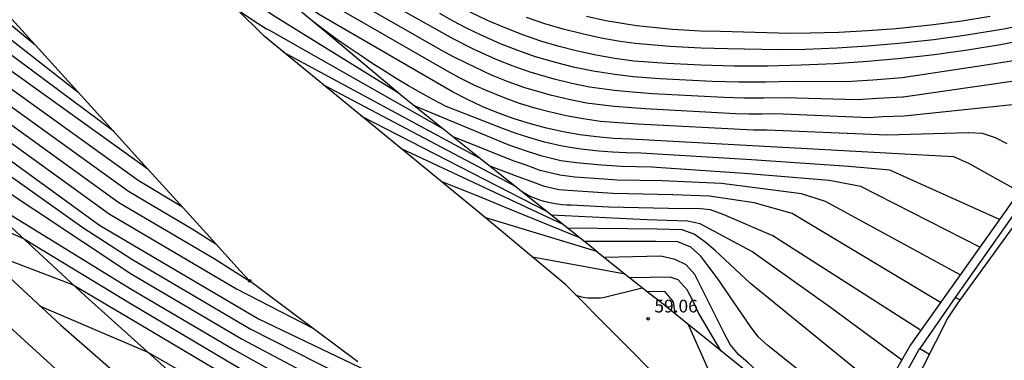
# Model space of a CAD drawing. Units: metres. Extents: x 580784 to 581183, y 4793540 to 4793939.
# Drawn here: x 581090 to 581148, y 4793590 to 4793610 of the extents above; entities that cross this region are included whole.
import ezdxf

# ---------------------------------------------------------------- set-up
doc = ezdxf.new("R2010")
doc.units = ezdxf.units.M
for name, color, linetype in [('020104', 34, 'Continuous'), ('020107', 3, 'Continuous'), ('020204', 9, 'Continuous'), ('020308', 9, 'Continuous'), ('060108', 9, 'Continuous'), ('070108', 9, 'VALLA'), ('070116', 6, 'Continuous'), ('100107', 3, 'Continuous'), ('Ambitos', 2, 'Continuous')]:
    doc.layers.add(name, color=color, linetype=linetype)
doc.layers.add('020105', color=24, linetype='Continuous', lineweight=30)
doc.layers.add('020194', color=7, linetype='Continuous', true_color=0x7f0000)
doc.layers.add('020195', color=7, linetype='Continuous', true_color=0x7f0000)
doc.styles.add('ARIAL', font='arial.ttf', dxfattribs={"height": 1})
doc.linetypes.add('VALLA', pattern='A,1,[200,DONOSTI.shx,S=0.1,R=0,X=0,Y=0],1', length=2)

# ---------------------------------------------------------------- blocks, each defined once
blk = doc.blocks.new('COTAPU')
blk.add_circle((0, 0), 0.075)

msp = doc.modelspace()

# ---------------------------------------------------------------- linework, layer by layer
at = {"layer": '020104'}
for points in [[(581059.23, 4793638.29, 59), (581062.15, 4793636.81, 59), (581065.35, 4793633.11, 59), (581070.02, 4793627.19, 59), (581070.53, 4793626.62, 59), (581071.34, 4793625.73, 59), (581072.16, 4793624.86, 59), (581073.4, 4793623.64, 59), (581076.09, 4793621.36, 59), (581082.99, 4793615.47, 59), (581091.38, 4793608.55, 59)], [(581060.85, 4793634.37, 58.5), (581063.59, 4793633.42, 58.5), (581070.02, 4793625.64, 58.5), (581070.9, 4793624.67, 58.5), (581071.45, 4793624.09, 58.5), (581072.61, 4793622.98, 58.5), (581075.95, 4793620.28, 58.5), (581082.94, 4793614.36, 58.5), (581093.92, 4793605.74, 58.5)], [(581062.49, 4793630.41, 58), (581065.04, 4793630.01, 58), (581067.83, 4793626.77, 58), (581070.03, 4793624.1, 58), (581070.74, 4793623.32, 58), (581071.82, 4793622.33, 58), (581075.8, 4793619.2, 58), (581082.89, 4793613.25, 58), (581096, 4793603.46, 58)], [(581065.77, 4793623.43, 57), (581067.99, 4793624.44, 57), (581070.69, 4793621.25, 57), (581073.69, 4793618.47, 57), (581081.23, 4793612.4, 57), (581082.6, 4793611.25, 57), (581097.45, 4793600.56, 57), (581100.06, 4793598.98, 57)], [(581067.71, 4793620.45, 56.5), (581070.19, 4793621.13, 56.5), (581072.79, 4793618.43, 56.5), (581081.24, 4793611.31, 56.5), (581082.37, 4793610.37, 56.5), (581096.89, 4793599.9, 56.5), (581100.63, 4793597.69, 56.5), (581102.03, 4793596.8, 56.5)], [(581069.74, 4793617.45, 56), (581072.68, 4793617.52, 56), (581075.35, 4793615.25, 56), (581081.26, 4793610.22, 56), (581082.13, 4793609.49, 56), (581096.32, 4793599.23, 56), (581101.93, 4793595.93, 56), (581104.09, 4793594.56, 56)], [(581072.1, 4793614.36, 55.5), (581075.26, 4793614.13, 55.5), (581081.27, 4793609.12, 55.5), (581081.89, 4793608.6, 55.5), (581095.75, 4793598.57, 55.5), (581103.24, 4793594.16, 55.5), (581107.77, 4793591.81, 55.5)], [(581151.33, 4793606.72, 66.5), (581142.48, 4793605.45, 66.5), (581142.45, 4793605.45, 66.5), (581140.98, 4793605.37, 66.5), (581139.8, 4793605.29, 66.5), (581135.47, 4793605.41, 66.5), (581134.29, 4793605.39, 66.5), (581133.11, 4793605.39, 66.5), (581131.93, 4793605.42, 66.5), (581127.73, 4793605.64, 66.5), (581126.55, 4793605.73, 66.5), (581125.49, 4793605.83, 66.5), (581124.03, 4793606.04, 66.5), (581122.98, 4793606.25, 66.5), (581121.94, 4793606.5, 66.5), (581120.53, 4793606.92, 66.5), (581119.52, 4793607.27, 66.5), (581118.52, 4793607.66, 66.5), (581117.19, 4793608.28, 66.5), (581115.99, 4793608.89, 66.5), (581114.97, 4793609.45, 66.5), (581110.53, 4793611.96, 66.5)], [(581149.46, 4793605.06, 66), (581142.54, 4793604.32, 66), (581141.26, 4793604.29, 66), (581140.48, 4793604.23, 66), (581134.97, 4793604.46, 66), (581134.18, 4793604.44, 66), (581133.4, 4793604.44, 66), (581132.61, 4793604.46, 66), (581127.3, 4793604.75, 66), (581126.51, 4793604.81, 66), (581125.47, 4793604.89, 66), (581123.84, 4793605.1, 66), (581122.81, 4793605.3, 66), (581121.8, 4793605.54, 66), (581120.22, 4793606, 66), (581119.23, 4793606.35, 66), (581118.26, 4793606.74, 66), (581116.78, 4793607.44, 66), (581115.98, 4793607.84, 66), (581115.29, 4793608.22, 66), (581109.71, 4793611.42, 66)], [(581148.61, 4793602.7, 65.5), (581147.92, 4793603.04, 65.5), (581147.16, 4793603.31, 65.5), (581146.31, 4793603.35, 65.5), (581141.55, 4793603.2, 65.5), (581134.47, 4793603.5, 65.5), (581133.68, 4793603.5, 65.5), (581126.86, 4793603.86, 65.5), (581125.45, 4793603.95, 65.5), (581124.66, 4793604.02, 65.5), (581123.65, 4793604.17, 65.5), (581122.64, 4793604.35, 65.5), (581121.65, 4793604.58, 65.5), (581120.88, 4793604.78, 65.5), (581119.91, 4793605.08, 65.5), (581118.95, 4793605.43, 65.5), (581118, 4793605.81, 65.5), (581117.28, 4793606.14, 65.5), (581116.37, 4793606.59, 65.5), (581115.62, 4793606.99, 65.5), (581108.9, 4793610.87, 65.5)], [(581152.06, 4793608.07, 67), (581147.48, 4793607.34, 67), (581142.43, 4793606.59, 67), (581140.69, 4793606.45, 67), (581139.12, 4793606.35, 67), (581135.97, 4793606.36, 67), (581134.4, 4793606.33, 67), (581132.82, 4793606.33, 67), (581131.25, 4793606.37, 67), (581128.17, 4793606.53, 67), (581126.59, 4793606.65, 67), (581125.51, 4793606.78, 67), (581124.23, 4793606.97, 67), (581123.15, 4793607.2, 67), (581122.09, 4793607.46, 67), (581120.84, 4793607.83, 67), (581119.81, 4793608.19, 67), (581118.79, 4793608.59, 67), (581117.6, 4793609.12, 67), (581116.79, 4793609.51, 67), (581116, 4793609.93, 67), (581115.22, 4793610.38, 67)], [(581152.6, 4793610.34, 68), (581148.41, 4793609.46, 68), (581146.1, 4793609.07, 68), (581144.29, 4793608.82, 68), (581142.22, 4793608.6, 68), (581140.39, 4793608.44, 68), (581138.57, 4793608.33, 68), (581136.74, 4793608.26, 68), (581135.16, 4793608.23, 68), (581132.14, 4793608.29, 68), (581130.57, 4793608.33, 68), (581128.75, 4793608.43, 68), (581126.71, 4793608.61, 68), (581125.82, 4793608.73, 68), (581124.7, 4793608.93, 68), (581123.59, 4793609.17, 68), (581122.48, 4793609.45, 68), (581121.39, 4793609.77, 68), (581120.31, 4793610.14, 68)], [(581147.6, 4793610.19, 68.5), (581145.93, 4793609.93, 68.5), (581144.26, 4793609.7, 68.5), (581142.07, 4793609.48, 68.5), (581140.38, 4793609.35, 68.5), (581138.69, 4793609.26, 68.5), (581137.01, 4793609.21, 68.5), (581135.82, 4793609.19, 68.5), (581131.74, 4793609.31, 68.5), (581130.56, 4793609.34, 68.5), (581128.91, 4793609.44, 68.5), (581126.78, 4793609.65, 68.5), (581124.98, 4793609.94, 68.5), (581123.85, 4793610.19, 68.5)], [(581148.15, 4793598.24, 64.5), (581141.69, 4793601.14, 64.5), (581139.28, 4793601.36, 64.5), (581133.55, 4793601.75, 64.5), (581127.05, 4793602.15, 64.5), (581126.17, 4793602.17, 64.5), (581125.37, 4793602.2, 64.5), (581124.58, 4793602.27, 64.5), (581123.35, 4793602.4, 64.5), (581122.41, 4793602.55, 64.5), (581121.37, 4793602.79, 64.5), (581120.46, 4793603.06, 64.5), (581119.7, 4793603.3, 64.5), (581118.95, 4793603.57, 64.5), (581115.58, 4793604.89, 64.5), (581114.84, 4793605.29, 64.5), (581114.1, 4793605.7, 64.5), (581113.37, 4793606.12, 64.5), (581112.65, 4793606.55, 64.5), (581111.93, 4793606.99, 64.5), (581111.22, 4793607.45, 64.5), (581110.52, 4793607.91, 64.5), (581109.82, 4793608.39, 64.5), (581109.13, 4793608.87, 64.5), (581108.45, 4793609.37, 64.5), (581107.78, 4793609.88, 64.5)], [(581076.81, 4793608.18, 54.5), (581080.52, 4793607.67, 54.5), (581086.73, 4793603.06, 54.5), (581094.2, 4793597.77, 54.5), (581097.09, 4793595.9, 54.5), (581104.05, 4793591.79, 54.5), (581110.63, 4793588.46, 54.5), (581111.4, 4793587.99, 54.5), (581115.17, 4793586.28, 54.5)], [(581079.16, 4793605.3, 54), (581084.18, 4793603.58, 54), (581088.5, 4793600.72, 54), (581097.04, 4793595.04, 54), (581103.57, 4793591.18, 54), (581109.85, 4793587.85, 54), (581111.38, 4793586.91, 54), (581113.22, 4793586.09, 54), (581118.76, 4793583.52, 54)], [(581146.99, 4793596.61, 64), (581139.99, 4793600.19, 64), (581138.13, 4793600.53, 64), (581133.14, 4793600.94, 64), (581127.67, 4793601.33, 64), (581125.91, 4793601.36, 64), (581124.72, 4793601.44, 64), (581123.25, 4793601.57, 64), (581122.34, 4793601.7, 64), (581121.24, 4793601.96, 64), (581120.37, 4793602.25, 64), (581119.24, 4793602.63, 64), (581113.66, 4793604.96, 64)], [(581081.49, 4793602.78, 53.5), (581087.76, 4793599.84, 53.5), (581096.99, 4793594.18, 53.5), (581103.08, 4793590.57, 53.5), (581109.06, 4793587.23, 53.5), (581111.37, 4793585.82, 53.5), (581114.2, 4793584.41, 53.5), (581118.99, 4793582.53, 53.5), (581119.51, 4793582.23, 53.5), (581121.09, 4793579.26, 53.5), (581127.83, 4793566.4, 53.5), (581128.09, 4793565.88, 53.5), (581128.84, 4793564.92, 53.5)], [(581145.83, 4793594.97, 63.5), (581137.92, 4793599.29, 63.5), (581136.5, 4793599.75, 63.5), (581131.8, 4793600.35, 63.5), (581128.3, 4793600.51, 63.5), (581125.65, 4793600.56, 63.5), (581124.86, 4793600.61, 63.5), (581123.15, 4793600.74, 63.5), (581122.28, 4793600.84, 63.5), (581121.11, 4793601.13, 63.5), (581120.29, 4793601.44, 63.5), (581119.53, 4793601.69, 63.5), (581115.95, 4793603.13, 63.5)], [(581144.67, 4793593.34, 63), (581135.94, 4793598.6, 63), (581133.71, 4793599.21, 63), (581131.08, 4793599.62, 63), (581128.92, 4793599.69, 63), (581125.39, 4793599.76, 63), (581123.05, 4793599.92, 63), (581122.21, 4793599.99, 63), (581121.37, 4793600.18, 63), (581120.58, 4793600.47, 63), (581119.82, 4793600.75, 63), (581118.11, 4793601.4, 63)], [(581084.46, 4793599.84, 53), (581090.7, 4793597.12, 53), (581096.94, 4793593.32, 53), (581102.59, 4793589.97, 53), (581108.28, 4793586.61, 53), (581111.35, 4793584.73, 53), (581115.82, 4793582.76, 53), (581116.22, 4793582.63, 53), (581116.62, 4793582.49, 53), (581117.01, 4793582.32, 53), (581117.38, 4793582.13, 53), (581117.75, 4793581.92, 53), (581118.1, 4793581.68, 53), (581118.44, 4793581.43, 53), (581118.76, 4793581.16, 53), (581119.07, 4793580.88, 53), (581119.36, 4793580.57, 53), (581119.64, 4793580.25, 53), (581123.72, 4793572.22, 53), (581127.22, 4793564.71, 53), (581127.34, 4793564.51, 53), (581128.13, 4793563.75, 53)], [(581142.39, 4793589.96, 62), (581138.2, 4793593.06, 62), (581133.57, 4793596.36, 62), (581130.53, 4793597.98, 62), (581129.78, 4793598.14, 62), (581127.39, 4793598.21, 62), (581121.77, 4793598.5, 62)], [(581141.32, 4793588.09, 61.5), (581133.5, 4793594.47, 61.5), (581131.41, 4793596.42, 61.5), (581130.8, 4793596.92, 61.5), (581130.19, 4793597.37, 61.5), (581129.47, 4793597.62, 61.5), (581128, 4793597.66, 61.5), (581122.75, 4793597.72, 61.5)], [(581140.25, 4793586.23, 61), (581134.53, 4793590.8, 61), (581133.95, 4793591.32, 61), (581133.49, 4793591.93, 61), (581131.54, 4793594.81, 61), (581131.05, 4793595.45, 61), (581130.57, 4793596.08, 61), (581129.98, 4793596.6, 61), (581129.22, 4793596.93, 61), (581127.93, 4793596.95, 61), (581123.73, 4793596.94, 61)], [(581139.15, 4793584.31, 60.5), (581138.65, 4793584.94, 60.5), (581133.35, 4793589.79, 60.5), (581132.79, 4793590.29, 60.5), (581132.3, 4793590.87, 60.5), (581131.92, 4793591.57, 60.5), (581130.23, 4793595, 60.5), (581129.71, 4793595.57, 60.5), (581129.06, 4793595.88, 60.5), (581128.22, 4793596.08, 60.5), (581124.92, 4793596, 60.5)], [(581129.07, 4793592.67, 59.5), (581128.96, 4793593.38, 59.5), (581128.47, 4793593.97, 59.5), (581127.41, 4793594, 59.5)], [(581091.66, 4793593.16, 52), (581098.03, 4793590.42, 52), (581106.4, 4793585.6, 52)]]:
    msp.add_polyline3d(points, dxfattribs=at)
at = {"layer": '020105'}
for points in [[(581064.12, 4793626.85, 57.5), (581066.51, 4793627.03, 57.5), (581067.02, 4793626.38, 57.5), (581070.02, 4793622.99, 57.5), (581071.29, 4793621.85, 57.5), (581073.43, 4793619.84, 57.5), (581075.66, 4793618.12, 57.5), (581081.22, 4793613.49, 57.5), (581082.84, 4793612.14, 57.5), (581098.02, 4793601.23, 57.5)], [(581149.31, 4793599.88, 65), (581146.34, 4793601.53, 65), (581145.46, 4793601.92, 65), (581141.83, 4793602.12, 65), (581133.97, 4793602.55, 65), (581126.43, 4793602.97, 65), (581125.43, 4793603.01, 65), (581124.44, 4793603.1, 65), (581123.46, 4793603.23, 65), (581122.48, 4793603.4, 65), (581121.5, 4793603.61, 65), (581120.54, 4793603.87, 65), (581119.59, 4793604.17, 65), (581118.66, 4793604.5, 65), (581117.74, 4793604.88, 65), (581116.84, 4793605.3, 65), (581115.95, 4793605.75, 65), (581108.08, 4793610.33, 65), (581100.83, 4793615.68, 65)], [(581074.46, 4793611.27, 55), (581077.89, 4793610.9, 55), (581081.29, 4793608.03, 55), (581081.66, 4793607.72, 55), (581095.19, 4793597.9, 55), (581097.14, 4793596.75, 55), (581104.54, 4793592.39, 55), (581111.42, 4793589.08, 55)], [(581152.84, 4793609.46, 67.5), (581148.22, 4793608.53, 67.5), (581146.27, 4793608.21, 67.5), (581144.32, 4793607.94, 67.5), (581142.37, 4793607.72, 67.5), (581140.41, 4793607.54, 67.5), (581138.44, 4793607.4, 67.5), (581136.47, 4793607.32, 67.5), (581134.51, 4793607.27, 67.5), (581132.54, 4793607.28, 67.5), (581130.57, 4793607.33, 67.5), (581128.6, 4793607.42, 67.5), (581126.64, 4793607.57, 67.5), (581125.52, 4793607.72, 67.5), (581124.42, 4793607.91, 67.5), (581123.32, 4793608.15, 67.5), (581122.23, 4793608.43, 67.5), (581121.16, 4793608.75, 67.5), (581120.09, 4793609.11, 67.5), (581119.05, 4793609.52, 67.5), (581118.02, 4793609.96, 67.5), (581117, 4793610.45, 67.5)], [(581143.51, 4793591.71, 62.5), (581134.82, 4793597.27, 62.5), (581131.89, 4793598.53, 62.5), (581131.14, 4793598.8, 62.5), (581130.36, 4793598.88, 62.5), (581129.55, 4793598.87, 62.5), (581125.14, 4793598.96, 62.5), (581122.95, 4793599.09, 62.5), (581122.68, 4793599.09, 62.5), (581122.41, 4793599.11, 62.5), (581122.14, 4793599.14, 62.5), (581121.88, 4793599.18, 62.5), (581121.61, 4793599.23, 62.5), (581121.35, 4793599.3, 62.5), (581121.1, 4793599.38, 62.5), (581120.84, 4793599.47, 62.5), (581120.59, 4793599.58, 62.5), (581120.35, 4793599.69, 62.5), (581120.11, 4793599.82, 62.5)], [(581088.06, 4793596.5, 52.5), (581093.64, 4793594.39, 52.5), (581096.89, 4793592.46, 52.5), (581102.11, 4793589.36, 52.5)], [(581131.78, 4793590.47, 60), (581130.44, 4793592.73, 60), (581130.12, 4793593.42, 60), (581129.77, 4793594.1, 60), (581129.24, 4793594.69, 60), (581128.77, 4793594.83, 60), (581126.41, 4793594.8, 60)]]:
    msp.add_polyline3d(points, dxfattribs=at)
at = {"layer": '020107'}
msp.add_polyline3d([(581049.77, 4793681.92, 62.78), (581051.83, 4793680.06, 64.72), (581053.25, 4793672.37, 64.73), (581055.23, 4793660.71, 62.44), (581056.82, 4793653.38, 61.34), (581058.7, 4793645.69, 60.52), (581060.49, 4793640.7, 59.57), (581065.74, 4793628.37, 57.75), (581068.43, 4793623.67, 56.85), (581073.78, 4793615.93, 55.77), (581081.12, 4793606.94, 54.38), (581086.67, 4793600.85, 53.68), (581094.34, 4793593.74, 52.38), (581102.29, 4793586.6, 51.56), (581108.24, 4793581.6, 50.67)], dxfattribs=at)
at = {"layer": '020194'}
for points in [[(581112.73, 4793605.72, 64.14), (581105.4, 4793610.26, 64.14), (581105.15, 4793610.43, 64.14), (581097.95, 4793615.89, 64.14)], [(581103, 4793610.87, 63.64), (581103.58, 4793610.42, 63.64), (581104.3, 4793609.92, 63.64), (581105.02, 4793609.48, 63.64), (581105.15, 4793609.42, 63.64), (581115.31, 4793603.64, 63.64)], [(581117.55, 4793601.85, 63.14), (581106, 4793608.1, 63.14)], [(581108.32, 4793606.19, 62.64), (581119.55, 4793600.26, 62.64)], [(581122.47, 4793597.94, 61.64), (581112.92, 4793602.42, 61.64)], [(581123.46, 4793597.16, 61.14), (581119.12, 4793598.92, 61.14), (581117.47, 4793599.62, 61.14), (581115.29, 4793600.47, 61.14)], [(581117.85, 4793598.37, 60.64), (581124.44, 4793596.38, 60.64)], [(581126.13, 4793595.02, 60.14), (581120.67, 4793596.01, 60.14)]]:
    msp.add_polyline3d(points, dxfattribs=at)
at = {"layer": '020195'}
for points in [[(581110.57, 4793604.35, 62.14), (581121.49, 4793598.72, 62.14)], [(581123.21, 4793593.78, 59.64), (581123.35, 4793593.74, 59.64), (581123.49, 4793593.7, 59.64), (581123.64, 4793593.67, 59.64), (581123.79, 4793593.65, 59.64), (581123.93, 4793593.63, 59.64), (581124.08, 4793593.62, 59.64), (581124.23, 4793593.62, 59.64), (581124.38, 4793593.62, 59.64), (581124.53, 4793593.62, 59.64), (581124.67, 4793593.63, 59.64), (581124.82, 4793593.65, 59.64), (581127.13, 4793594.22, 59.64)], [(581129.83, 4793592.05, 59.64), (581131.1, 4793589.19, 59.64), (581131.59, 4793588.4, 59.64), (581132.1, 4793587.61, 59.64), (581132.62, 4793586.84, 59.64), (581133.15, 4793586.07, 59.64), (581133.7, 4793585.3, 59.64), (581134.25, 4793584.55, 59.64), (581134.82, 4793583.81, 59.64), (581135.4, 4793583.07, 59.64), (581135.99, 4793582.35, 59.64), (581136.59, 4793581.63, 59.64), (581137.2, 4793580.92, 59.64)]]:
    msp.add_polyline3d(points, dxfattribs=at)
at = {"layer": '060108'}
for points in [[(581145.54, 4793593.64, 62.59), (581143.46, 4793590.63, 61.54)], [(581145.82, 4793593.51, 62.57), (581145.54, 4793593.64, 62.59)], [(581142.46, 4793588.85, 61.04), (581143.41, 4793590.56, 61.52), (581143.46, 4793590.63, 61.54)], [(581143.46, 4793590.63, 61.54), (581144.03, 4793590.31, 61.55)]]:
    msp.add_polyline3d(points, dxfattribs=at)
at = {"layer": '070108'}
for points in [[(581124.44, 4793596.38, 60.64), (581121.43, 4793598.77, 62.17), (581117.24, 4793602.1, 63.21), (581113.11, 4793605.41, 64.12), (581108.73, 4793609.08, 64.33), (581105.41, 4793611.86, 64.9), (581100.35, 4793616.08, 65.01), (581096.86, 4793620.76, 66.2), (581093.17, 4793625.74, 67.26), (581089.35, 4793630.99, 68.35), (581086.03, 4793635.58, 69.06)], [(581150.8, 4793601.97, 65.63), (581142.91, 4793590.86, 62.24), (581139.24, 4793584.46, 60.52)], [(581124.44, 4793596.38, 60.64), (581126.13, 4793595.02, 60.14)], [(581126.13, 4793595.02, 60.14), (581127.86, 4793593.64, 59.27)], [(581139.24, 4793584.46, 60.52), (581133.14, 4793589.38, 60.24), (581127.86, 4793593.64, 59.27)]]:
    msp.add_polyline3d(points, dxfattribs=at)
at = {"layer": '070116'}
for points in [[(581048.51, 4793682.38, 61.73), (581049.77, 4793681.92, 62.78), (581050.85, 4793679.78, 64.45), (581050.79, 4793677.56, 65.17), (581051.39, 4793670.21, 64.23), (581052.54, 4793661.86, 62.57), (581054.09, 4793654.04, 61.4), (581056.26, 4793646.47, 60.45), (581058.57, 4793639.89, 59.2), (581062.86, 4793629.5, 57.88), (581065.68, 4793623.57, 57.02), (581069.22, 4793618.13, 56.11), (581078.25, 4793606.29, 54.19), (581082.66, 4793601.51, 53.25), (581092.9, 4793592.02, 51.82), (581102.09, 4793583.98, 50.82), (581108.08, 4793579.34, 50.07), (581107.87, 4793578.09, 48.49), (581107.04, 4793576.84, 46.48)], [(581051.49, 4793658.18, 57.64), (581052.75, 4793652.51, 57.04), (581053.46, 4793649.14, 56.82), (581055.17, 4793642.91, 56.03), (581058.25, 4793635.53, 55.01), (581061.88, 4793627.2, 53.84), (581065.81, 4793620.46, 52.91), (581070.36, 4793613.59, 51.93), (581076.4, 4793605.73, 50.78), (581079.65, 4793601.94, 50.15), (581086.03, 4793595.42, 49.34), (581093.7, 4793588.43, 48.05), (581100.67, 4793582.32, 46.99), (581107.04, 4793576.84, 46.48)]]:
    msp.add_polyline3d(points, dxfattribs=at)
at = {"layer": '100107'}
msp.add_polyline3d([(581151.24, 4793601.73, 66.42), (581148.39, 4793597.68, 64.44), (581145.54, 4793593.64, 62.59)], dxfattribs=at)
at = {"layer": 'Ambitos'}
for points in [[(581177.2, 4793644.04, 76.23), (581174.68, 4793640.43, 78.23), (581171.89, 4793635.83, 75.05), (581164.48, 4793622.68, 68.07), (581152.41, 4793602.19, 66.77), (581152.21, 4793601.19, 66.22), (581150.69, 4793600.21, 64.52), (581145.69, 4793593.33, 62.45), (581145.12, 4793592.45, 62.18), (581142.94, 4793588.14, 61.16)], [(581128.47, 4793588.5, 59.19), (581122.62, 4793594.39, 60.31), (581117.55, 4793598.63, 62.53), (581104.87, 4793609.03, 64.08), (581096.46, 4793617.38, 65.25), (581083, 4793634.72, 67.64)], [(581110.38, 4793589.86, 55.14), (581106.75, 4793592.57, 55.64), (581104.02, 4793594.62, 56.01), (581103.47, 4793595.22, 56.14), (581101.47, 4793597.42, 56.64), (581099.51, 4793599.58, 57.14), (581097.44, 4793601.86, 57.64), (581095.43, 4793604.07, 58.14), (581093.33, 4793606.39, 58.64), (581090.61, 4793609.39, 59.14), (581086.3, 4793614.15, 59.64)]]:
    msp.add_polyline3d(points, dxfattribs=at)

# ---------------------------------------------------------------- block references
at = {"layer": '020204', "rotation": 359.99}
msp.add_blockref('COTAPU', (581104.02, 4793594.62, 56.01), dxfattribs=at)
at = {"layer": '020204'}
msp.add_blockref('COTAPU', (581127.47, 4793592.39, 59.05), dxfattribs=at)

# ---------------------------------------------------------------- texts
at = {"layer": '020308', "style": 'ARIAL'}
msp.add_text('59.06', height=0.75, dxfattribs=at).set_placement((581127.84, 4793592.76, 59.06))

doc.saveas('drawing.dxf')
